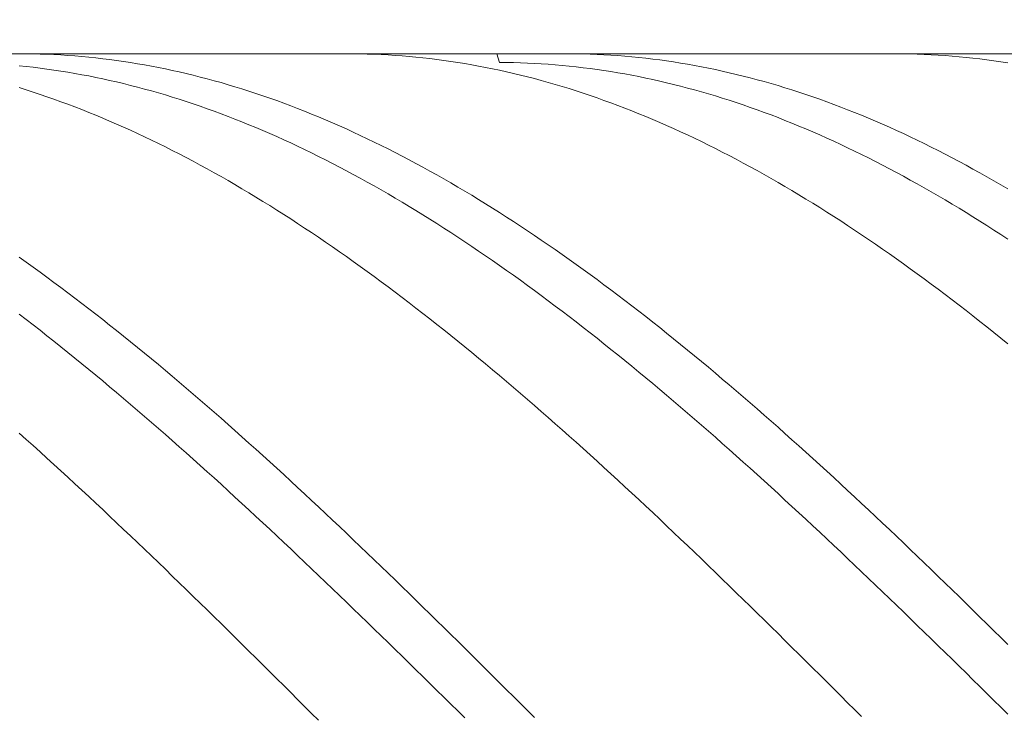
# Model space of a CAD drawing. Units: millimetres. Extents: x -135 to 143, y -100 to 100.
# Drawn here: x -42 to -27, y 9 to 19 of the extents above; entities that cross this region are included whole.
import ezdxf

# ---------------------------------------------------------------- set-up
doc = ezdxf.new("R2010")
doc.units = ezdxf.units.MM
doc.header["$MEASUREMENT"] = 0
doc.layers.get('0').update_dxf_attribs({"lineweight": 0})
doc.layers.add('Bemassung', color=7, linetype='Continuous', lineweight=0)
doc.layers.add('Geo', color=7, linetype='Continuous', lineweight=0)
doc.styles.get("Standard").update_dxf_attribs({"font": 'Arial'})
doc.dimstyles.new('BEM-ISBE', dxfattribs={"dimtxt": 2.5, "dimasz": 2.5, "dimexe": 1.25, "dimexo": 0.625, "dimtad": 1, "dimdec": 3, "dimzin": 0, "dimdsep": 46, "dimtxsty": 'Standard', "dimblk": 'VDDIM_DEFAULT', "dimcen": 0.09, "dimadec": 3, "dimazin": 0, "dimtol": 1, "dimtm": 1e-09, "dimtfac": 0.5, "dimtdec": 3, "dimtmove": 0, "dimatfit": 3, "dimfxl": 1, "dimtolj": 1, "dimtzin": 0, "dimarcsym": 0})

# ---------------------------------------------------------------- blocks, each defined once
blk = doc.blocks.new('VDDIM_DEFAULT')
at = {"linetype": 'Continuous'}
blk.add_hatch(color=0, dxfattribs=at).paths.add_polyline_path([(0, 0), (-1, -0.1665), (-1, 0.1665)], flags=0)
at = {"color": 0, "linetype": 'Continuous'}
blk.add_lwpolyline([(0, 0), (-1, -0.1665), (-1, 0.1665), (0, 0)], dxfattribs=at)
blk = doc.blocks.new('*D6')
at = {"layer": 'Bemassung', "color": 0, "lineweight": -2}
for p, q in [((-57.251, -11.986), (-57.251, 35.014)), ((12.749, -1.986), (12.749, -11.986)), ((12.749, -9.986), (-57.251, -9.986))]:
    blk.add_line(p, q, dxfattribs=at)
at = {"layer": 'Bemassung', "color": 0}
for p in [(12.749, -1.986), (-57.251, -11.986)]:
    blk.add_point(p, dxfattribs=at)
at = {"layer": 'Bemassung', "color": 0, "lineweight": -2, "xscale": 2.5, "yscale": 2.5, "zscale": 2.5, "rotation": 180}
blk.add_blockref('VDDIM_DEFAULT', (-57.251, -9.986), dxfattribs=at)
at = {"layer": 'Bemassung', "color": 0, "lineweight": -2, "xscale": 2.5, "yscale": 2.5, "zscale": 2.5}
blk.add_blockref('VDDIM_DEFAULT', (12.749, -9.986), dxfattribs=at)
at = {"layer": 'Bemassung', "color": 0, "insert": (-22.251, -9.319), "char_height": 2.5, "attachment_point": 8}
blk.add_mtext('70', dxfattribs=at)
blk = doc.blocks.new('*D7')
at = {"layer": 'Bemassung', "color": 0, "lineweight": -2}
for p, q in [((-57.251, -11.986), (-57.251, 35.014)), ((72.749, 17.014), (72.749, 35.014)), ((72.749, 33.014), (-57.251, 33.014))]:
    blk.add_line(p, q, dxfattribs=at)
at = {"layer": 'Bemassung', "color": 0}
for p in [(72.749, 17.014), (-57.251, -11.986)]:
    blk.add_point(p, dxfattribs=at)
at = {"layer": 'Bemassung', "color": 0, "lineweight": -2, "xscale": 2.5, "yscale": 2.5, "zscale": 2.5, "rotation": 180}
blk.add_blockref('VDDIM_DEFAULT', (-57.251, 33.014), dxfattribs=at)
at = {"layer": 'Bemassung', "color": 0, "lineweight": -2, "xscale": 2.5, "yscale": 2.5, "zscale": 2.5}
blk.add_blockref('VDDIM_DEFAULT', (72.749, 33.014), dxfattribs=at)
at = {"layer": 'Bemassung', "color": 0, "insert": (7.749, 33.681), "char_height": 2.5, "attachment_point": 8}
blk.add_mtext('130', dxfattribs=at)

msp = doc.modelspace()

# ---------------------------------------------------------------- linework, layer by layer
at = {"layer": 'Geo'}
for p, q in [((-57.1011, 18.0139), (12.7489, 18.0139)), ((-41.5431, 18.0139), (-41.4511, 18.0135)), ((-41.4511, 18.0135), (-41.3511, 18.012)), ((-41.3511, 18.012), (-41.2511, 18.0096)), ((-41.2511, 18.0096), (-41.1511, 18.0062)), ((-41.1511, 18.0062), (-41.0511, 18.0018)), ((-41.0511, 18.0018), (-40.9511, 17.9964)), ((-40.9511, 17.9964), (-40.8511, 17.9899)), ((-40.8511, 17.9899), (-40.7511, 17.9825)), ((-40.7511, 17.9825), (-40.6511, 17.9741)), ((-40.6511, 17.9741), (-40.5511, 17.9647)), ((-40.5511, 17.9647), (-40.4511, 17.9543)), ((-36.8307, 18.0139), (-36.7511, 18.0136)), ((-36.7511, 18.0136), (-36.6511, 18.0123)), ((-36.6511, 18.0123), (-36.5511, 18.01)), ((-36.5511, 18.01), (-36.4511, 18.0067)), ((-36.4511, 18.0067), (-36.3511, 18.0024)), ((-36.3511, 18.0024), (-36.2511, 17.9971)), ((-36.2511, 17.9971), (-36.1511, 17.9908)), ((-36.1511, 17.9908), (-36.0511, 17.9835)), ((-36.0511, 17.9835), (-35.9511, 17.9752)), ((-35.9511, 17.9752), (-35.8511, 17.9659)), ((-35.8511, 17.9659), (-35.7511, 17.9557)), ((-34.688, 18.0139), (-34.6511, 17.8894)), ((-33.6891, 18.0139), (-33.6511, 18.0138)), ((-33.6511, 18.0138), (-33.5511, 18.0129)), ((-33.5511, 18.0129), (-33.4511, 18.011)), ((-33.4511, 18.011), (-33.3511, 18.0082)), ((-33.3511, 18.0082), (-33.2511, 18.0043)), ((-33.2511, 18.0043), (-33.1511, 17.9994)), ((-33.1511, 17.9994), (-33.0511, 17.9935)), ((-33.0511, 17.9935), (-32.9511, 17.9867)), ((-32.9511, 17.9867), (-32.8511, 17.9788)), ((-32.8511, 17.9788), (-32.7511, 17.9699)), ((-32.7511, 17.9699), (-32.6511, 17.96)), ((-28.9768, 18.0139), (-28.9511, 18.0138)), ((-28.9511, 18.0138), (-28.8511, 18.0131)), ((-28.8511, 18.0131), (-28.7511, 18.0113)), ((-28.7511, 18.0113), (-28.6511, 18.0086)), ((-28.6511, 18.0086), (-28.5511, 18.0048)), ((-28.5511, 18.0048), (-28.4511, 18.0001)), ((-28.4511, 18.0001), (-28.3511, 17.9943)), ((-28.3511, 17.9943), (-28.2511, 17.9876)), ((-28.2511, 17.9876), (-28.1511, 17.9798)), ((-28.1511, 17.9798), (-28.0511, 17.9711)), ((-28.0511, 17.9711), (-27.9511, 17.9613)), ((-27.9511, 17.9613), (-27.8511, 17.9506)), ((-41.5511, 17.841), (-41.4511, 17.8307)), ((-41.4511, 17.8307), (-41.3511, 17.8195)), ((-41.3511, 17.8195), (-41.2511, 17.8073)), ((-40.4511, 17.9543), (-40.3511, 17.9429)), ((-40.3511, 17.9429), (-40.2511, 17.9305)), ((-40.2511, 17.9305), (-40.1511, 17.9171)), ((-40.1511, 17.9171), (-40.0511, 17.9028)), ((-40.0511, 17.9028), (-39.9511, 17.8874)), ((-39.9511, 17.8874), (-39.8511, 17.8711)), ((-39.8511, 17.8711), (-39.7511, 17.8537)), ((-39.7511, 17.8537), (-39.6511, 17.8354)), ((-39.6511, 17.8354), (-39.5511, 17.8161)), ((-35.7511, 17.9557), (-35.6511, 17.9444)), ((-35.6511, 17.9444), (-35.5511, 17.9321)), ((-35.5511, 17.9321), (-35.4511, 17.9189)), ((-35.4511, 17.9189), (-35.3511, 17.9046)), ((-35.3511, 17.9046), (-35.2511, 17.8894)), ((-35.2511, 17.8894), (-35.1511, 17.8731)), ((-35.1511, 17.8731), (-35.0511, 17.8559)), ((-35.0511, 17.8559), (-34.9511, 17.8377)), ((-34.9511, 17.8377), (-34.8511, 17.8186)), ((-34.6511, 17.8894), (-34.5511, 17.8885)), ((-34.5511, 17.8885), (-34.4511, 17.8867)), ((-34.4511, 17.8867), (-34.3511, 17.8838)), ((-34.3511, 17.8838), (-34.2511, 17.88)), ((-34.2511, 17.88), (-34.1511, 17.8752)), ((-34.1511, 17.8752), (-34.0511, 17.8694)), ((-34.0511, 17.8694), (-33.9511, 17.8627)), ((-33.9511, 17.8627), (-33.8511, 17.8549)), ((-33.8511, 17.8549), (-33.7511, 17.8461)), ((-33.7511, 17.8461), (-33.6511, 17.8364)), ((-33.6511, 17.8364), (-33.5511, 17.8257)), ((-33.5511, 17.8257), (-33.4511, 17.814)), ((-32.6511, 17.96), (-32.5511, 17.9492)), ((-32.5511, 17.9492), (-32.4511, 17.9373)), ((-32.4511, 17.9373), (-32.3511, 17.9245)), ((-32.3511, 17.9245), (-32.2511, 17.9107)), ((-32.2511, 17.9107), (-32.1511, 17.8958)), ((-32.1511, 17.8958), (-32.0511, 17.88)), ((-32.0511, 17.88), (-31.9511, 17.8632)), ((-31.9511, 17.8632), (-31.8511, 17.8454)), ((-31.8511, 17.8454), (-31.7511, 17.8267)), ((-31.7511, 17.8267), (-31.6511, 17.8069)), ((-27.8511, 17.9506), (-27.7511, 17.9389)), ((-27.7511, 17.9389), (-27.6511, 17.9261)), ((-27.6511, 17.9261), (-27.5511, 17.9124)), ((-27.5511, 17.9124), (-27.4511, 17.8977)), ((-27.4511, 17.8977), (-27.3511, 17.882)), ((-41.2511, 17.8073), (-41.1511, 17.7941)), ((-41.1511, 17.7941), (-41.0511, 17.7799)), ((-41.0511, 17.7799), (-40.9511, 17.7647)), ((-40.9511, 17.7647), (-40.8511, 17.7486)), ((-40.8511, 17.7486), (-40.7511, 17.7315)), ((-40.7511, 17.7315), (-40.6511, 17.7134)), ((-40.6511, 17.7134), (-40.5511, 17.6944)), ((-40.5511, 17.6944), (-40.4511, 17.6744)), ((-39.5511, 17.8161), (-39.4511, 17.7958)), ((-39.4511, 17.7958), (-39.3511, 17.7746)), ((-39.3511, 17.7746), (-39.2511, 17.7524)), ((-39.2511, 17.7524), (-39.1511, 17.7291)), ((-39.1511, 17.7291), (-39.0511, 17.705)), ((-39.0511, 17.705), (-38.9511, 17.6798)), ((-38.9511, 17.6798), (-38.8511, 17.6537)), ((-34.8511, 17.8186), (-34.7511, 17.7984)), ((-34.7511, 17.7984), (-34.6511, 17.7773)), ((-34.6511, 17.7773), (-34.5511, 17.7552)), ((-34.5511, 17.7552), (-34.4511, 17.7321)), ((-34.4511, 17.7321), (-34.3511, 17.708)), ((-34.3511, 17.708), (-34.2511, 17.683)), ((-34.2511, 17.683), (-34.1511, 17.657)), ((-33.4511, 17.814), (-33.3511, 17.8013)), ((-33.3511, 17.8013), (-33.2511, 17.7877)), ((-33.2511, 17.7877), (-33.1511, 17.773)), ((-33.1511, 17.773), (-33.0511, 17.7574)), ((-33.0511, 17.7574), (-32.9511, 17.7409)), ((-32.9511, 17.7409), (-32.8511, 17.7233)), ((-32.8511, 17.7233), (-32.7511, 17.7048)), ((-32.7511, 17.7048), (-32.6511, 17.6853)), ((-32.6511, 17.6853), (-32.5511, 17.6648)), ((-31.6511, 17.8069), (-31.5511, 17.7862)), ((-31.5511, 17.7862), (-31.4511, 17.7645)), ((-31.4511, 17.7645), (-31.3511, 17.7418)), ((-31.3511, 17.7418), (-31.2511, 17.7181)), ((-31.2511, 17.7181), (-31.1511, 17.6935)), ((-31.1511, 17.6935), (-31.0511, 17.6679)), ((-40.4511, 17.6744), (-40.3511, 17.6534)), ((-40.3511, 17.6534), (-40.2511, 17.6314)), ((-40.2511, 17.6314), (-40.1511, 17.6085)), ((-40.1511, 17.6085), (-40.0511, 17.5847)), ((-40.0511, 17.5847), (-39.9511, 17.5598)), ((-39.9511, 17.5598), (-39.8511, 17.5341)), ((-38.8511, 17.6537), (-38.7511, 17.6266)), ((-38.7511, 17.6266), (-38.6511, 17.5986)), ((-38.6511, 17.5986), (-38.5511, 17.5696)), ((-38.5511, 17.5696), (-38.4511, 17.5396)), ((-38.4511, 17.5396), (-38.3511, 17.5087)), ((-34.1511, 17.657), (-34.0511, 17.63)), ((-34.0511, 17.63), (-33.9511, 17.6021)), ((-33.9511, 17.6021), (-33.8511, 17.5732)), ((-33.8511, 17.5732), (-33.7511, 17.5434)), ((-33.7511, 17.5434), (-33.6511, 17.5126)), ((-32.5511, 17.6648), (-32.4511, 17.6434)), ((-32.4511, 17.6434), (-32.3511, 17.621)), ((-32.3511, 17.621), (-32.2511, 17.5977)), ((-32.2511, 17.5977), (-32.1511, 17.5734)), ((-32.1511, 17.5734), (-32.0511, 17.5481)), ((-32.0511, 17.5481), (-31.9511, 17.5219)), ((-31.0511, 17.6679), (-30.9511, 17.6414)), ((-30.9511, 17.6414), (-30.8511, 17.6138)), ((-30.8511, 17.6138), (-30.7511, 17.5854)), ((-30.7511, 17.5854), (-30.6511, 17.5559)), ((-30.6511, 17.5559), (-30.5511, 17.5255)), ((-41.5511, 17.5269), (-41.4511, 17.4956)), ((-41.4511, 17.4956), (-41.3511, 17.4633)), ((-41.3511, 17.4633), (-41.2511, 17.4302)), ((-41.2511, 17.4302), (-41.1511, 17.396)), ((-41.1511, 17.396), (-41.0511, 17.3609)), ((-39.8511, 17.5341), (-39.7511, 17.5073)), ((-39.7511, 17.5073), (-39.6511, 17.4797)), ((-39.6511, 17.4797), (-39.5511, 17.451)), ((-39.5511, 17.451), (-39.4511, 17.4215)), ((-39.4511, 17.4215), (-39.3511, 17.3909)), ((-38.3511, 17.5087), (-38.2511, 17.4769)), ((-38.2511, 17.4769), (-38.1511, 17.4441)), ((-38.1511, 17.4441), (-38.0511, 17.4103)), ((-38.0511, 17.4103), (-37.9511, 17.3756)), ((-33.6511, 17.5126), (-33.5511, 17.4809)), ((-33.5511, 17.4809), (-33.4511, 17.4482)), ((-33.4511, 17.4482), (-33.3511, 17.4146)), ((-33.3511, 17.4146), (-33.2511, 17.38)), ((-31.9511, 17.5219), (-31.8511, 17.4947)), ((-31.8511, 17.4947), (-31.7511, 17.4666)), ((-31.7511, 17.4666), (-31.6511, 17.4375)), ((-31.6511, 17.4375), (-31.5511, 17.4075)), ((-31.5511, 17.4075), (-31.4511, 17.3766)), ((-30.5511, 17.5255), (-30.4511, 17.4942)), ((-30.4511, 17.4942), (-30.3511, 17.4619)), ((-30.3511, 17.4619), (-30.2511, 17.4287)), ((-30.2511, 17.4287), (-30.1511, 17.3945)), ((-41.0511, 17.3609), (-40.9511, 17.3249)), ((-40.9511, 17.3249), (-40.8511, 17.288)), ((-40.8511, 17.288), (-40.7511, 17.2501)), ((-39.3511, 17.3909), (-39.2511, 17.3595)), ((-39.2511, 17.3595), (-39.1511, 17.3271)), ((-39.1511, 17.3271), (-39.0511, 17.2938)), ((-39.0511, 17.2938), (-38.9511, 17.2596)), ((-38.9511, 17.2596), (-38.8511, 17.2244)), ((-37.9511, 17.3756), (-37.8511, 17.34)), ((-37.8511, 17.34), (-37.7511, 17.3035)), ((-37.7511, 17.3035), (-37.6511, 17.266)), ((-37.6511, 17.266), (-37.5511, 17.2276)), ((-33.2511, 17.38), (-33.1511, 17.3445)), ((-33.1511, 17.3445), (-33.0511, 17.3081)), ((-33.0511, 17.3081), (-32.9511, 17.2707)), ((-32.9511, 17.2707), (-32.8511, 17.2324)), ((-31.4511, 17.3766), (-31.3511, 17.3447)), ((-31.3511, 17.3447), (-31.2511, 17.3119)), ((-31.2511, 17.3119), (-31.1511, 17.2782)), ((-31.1511, 17.2782), (-31.0511, 17.2435)), ((-30.1511, 17.3945), (-30.0511, 17.3594)), ((-30.0511, 17.3594), (-29.9511, 17.3233)), ((-29.9511, 17.3233), (-29.8511, 17.2863)), ((-29.8511, 17.2863), (-29.7511, 17.2484)), ((-40.7511, 17.2501), (-40.6511, 17.2113)), ((-40.6511, 17.2113), (-40.5511, 17.1716)), ((-40.5511, 17.1716), (-40.4511, 17.131)), ((-40.4511, 17.131), (-40.3511, 17.0895)), ((-38.8511, 17.2244), (-38.7511, 17.1883)), ((-38.7511, 17.1883), (-38.6511, 17.1513)), ((-38.6511, 17.1513), (-38.5511, 17.1134)), ((-38.5511, 17.1134), (-38.4511, 17.0745)), ((-37.5511, 17.2276), (-37.4511, 17.1883)), ((-37.4511, 17.1883), (-37.3511, 17.148)), ((-37.3511, 17.148), (-37.2511, 17.1069)), ((-32.8511, 17.2324), (-32.7511, 17.1932)), ((-32.7511, 17.1932), (-32.6511, 17.153)), ((-32.6511, 17.153), (-32.5511, 17.112)), ((-32.5511, 17.112), (-32.4511, 17.07)), ((-31.0511, 17.2435), (-30.9511, 17.2079)), ((-30.9511, 17.2079), (-30.8511, 17.1714)), ((-30.8511, 17.1714), (-30.7511, 17.134)), ((-30.7511, 17.134), (-30.6511, 17.0956)), ((-29.7511, 17.2484), (-29.6511, 17.2096)), ((-29.6511, 17.2096), (-29.5511, 17.1698)), ((-29.5511, 17.1698), (-29.4511, 17.1292)), ((-29.4511, 17.1292), (-29.3511, 17.0876)), ((-40.3511, 17.0895), (-40.2511, 17.047)), ((-40.2511, 17.047), (-40.1511, 17.0037)), ((-40.1511, 17.0037), (-40.0511, 16.9594)), ((-38.4511, 17.0745), (-38.3511, 17.0348)), ((-38.3511, 17.0348), (-38.2511, 16.9942)), ((-38.2511, 16.9942), (-38.1511, 16.9526)), ((-37.2511, 17.1069), (-37.1511, 17.0648)), ((-37.1511, 17.0648), (-37.0511, 17.0218)), ((-37.0511, 17.0218), (-36.9511, 16.9779)), ((-36.9511, 16.9779), (-36.8511, 16.9332)), ((-32.4511, 17.07), (-32.3511, 17.0272)), ((-32.3511, 17.0272), (-32.2511, 16.9834)), ((-32.2511, 16.9834), (-32.1511, 16.9388)), ((-30.6511, 17.0956), (-30.5511, 17.0564)), ((-30.5511, 17.0564), (-30.4511, 17.0162)), ((-30.4511, 17.0162), (-30.3511, 16.9752)), ((-30.3511, 16.9752), (-30.2511, 16.9332)), ((-29.3511, 17.0876), (-29.2511, 17.0451)), ((-29.2511, 17.0451), (-29.1511, 17.0017)), ((-29.1511, 17.0017), (-29.0511, 16.9574)), ((-40.0511, 16.9594), (-39.9511, 16.9143)), ((-39.9511, 16.9143), (-39.8511, 16.8682)), ((-39.8511, 16.8682), (-39.7511, 16.8213)), ((-38.1511, 16.9526), (-38.0511, 16.9102)), ((-38.0511, 16.9102), (-37.9511, 16.8669)), ((-37.9511, 16.8669), (-37.8511, 16.8227)), ((-36.8511, 16.9332), (-36.7511, 16.8875)), ((-36.7511, 16.8875), (-36.6511, 16.841)), ((-36.6511, 16.841), (-36.5511, 16.7935)), ((-32.1511, 16.9388), (-32.0511, 16.8932)), ((-32.0511, 16.8932), (-31.9511, 16.8468)), ((-31.9511, 16.8468), (-31.8511, 16.7994)), ((-30.2511, 16.9332), (-30.1511, 16.8904)), ((-30.1511, 16.8904), (-30.0511, 16.8467)), ((-30.0511, 16.8467), (-29.9511, 16.8021)), ((-29.0511, 16.9574), (-28.9511, 16.9123)), ((-28.9511, 16.9123), (-28.8511, 16.8662)), ((-28.8511, 16.8662), (-28.7511, 16.8192)), ((-39.7511, 16.8213), (-39.6511, 16.7735)), ((-39.6511, 16.7735), (-39.5511, 16.7249)), ((-39.5511, 16.7249), (-39.4511, 16.6753)), ((-37.8511, 16.8227), (-37.7511, 16.7776)), ((-37.7511, 16.7776), (-37.6511, 16.7316)), ((-37.6511, 16.7316), (-37.5511, 16.6848)), ((-36.5511, 16.7935), (-36.4511, 16.7452)), ((-36.4511, 16.7452), (-36.3511, 16.696)), ((-36.3511, 16.696), (-36.2511, 16.646)), ((-31.8511, 16.7994), (-31.7511, 16.7512)), ((-31.7511, 16.7512), (-31.6511, 16.7022)), ((-31.6511, 16.7022), (-31.5511, 16.6522)), ((-29.9511, 16.8021), (-29.8511, 16.7566)), ((-29.8511, 16.7566), (-29.7511, 16.7102)), ((-29.7511, 16.7102), (-29.6511, 16.663)), ((-28.7511, 16.8192), (-28.6511, 16.7714)), ((-28.6511, 16.7714), (-28.5511, 16.7227)), ((-28.5511, 16.7227), (-28.4511, 16.6731)), ((-39.4511, 16.6753), (-39.3511, 16.6249)), ((-39.3511, 16.6249), (-39.2511, 16.5736)), ((-39.2511, 16.5736), (-39.1511, 16.5215)), ((-37.5511, 16.6848), (-37.4511, 16.6371)), ((-37.4511, 16.6371), (-37.3511, 16.5885)), ((-37.3511, 16.5885), (-37.2511, 16.5391)), ((-36.2511, 16.646), (-36.1511, 16.5951)), ((-36.1511, 16.5951), (-36.0511, 16.5433)), ((-31.5511, 16.6522), (-31.4511, 16.6014)), ((-31.4511, 16.6014), (-31.3511, 16.5497)), ((-31.3511, 16.5497), (-31.2511, 16.4972)), ((-29.6511, 16.663), (-29.5511, 16.6149)), ((-29.5511, 16.6149), (-29.4511, 16.5659)), ((-29.4511, 16.5659), (-29.3511, 16.5161)), ((-28.4511, 16.6731), (-28.3511, 16.6226)), ((-28.3511, 16.6226), (-28.2511, 16.5713)), ((-28.2511, 16.5713), (-28.1511, 16.5192)), ((-39.1511, 16.5215), (-39.0511, 16.4685)), ((-39.0511, 16.4685), (-38.9511, 16.4147)), ((-38.9511, 16.4147), (-38.8511, 16.36)), ((-37.2511, 16.5391), (-37.1511, 16.4889)), ((-37.1511, 16.4889), (-37.0511, 16.4377)), ((-37.0511, 16.4377), (-36.9511, 16.3858)), ((-36.0511, 16.5433), (-35.9511, 16.4907)), ((-35.9511, 16.4907), (-35.8511, 16.4372)), ((-35.8511, 16.4372), (-35.7511, 16.3829)), ((-31.2511, 16.4972), (-31.1511, 16.4439)), ((-31.1511, 16.4439), (-31.0511, 16.3896)), ((-29.3511, 16.5161), (-29.2511, 16.4654)), ((-29.2511, 16.4654), (-29.1511, 16.4139)), ((-29.1511, 16.4139), (-29.0511, 16.3616)), ((-28.1511, 16.5192), (-28.0511, 16.4662)), ((-28.0511, 16.4662), (-27.9511, 16.4123)), ((-27.9511, 16.4123), (-27.8511, 16.3576)), ((-38.8511, 16.36), (-38.7511, 16.3045)), ((-38.7511, 16.3045), (-38.6511, 16.2482)), ((-36.9511, 16.3858), (-36.8511, 16.333)), ((-36.8511, 16.333), (-36.7511, 16.2793)), ((-36.7511, 16.2793), (-36.6511, 16.2249)), ((-35.7511, 16.3829), (-35.6511, 16.3277)), ((-35.6511, 16.3277), (-35.5511, 16.2717)), ((-35.5511, 16.2717), (-35.4511, 16.2149)), ((-31.0511, 16.3896), (-30.9511, 16.3346)), ((-30.9511, 16.3346), (-30.8511, 16.2787)), ((-30.8511, 16.2787), (-30.7511, 16.222)), ((-29.0511, 16.3616), (-28.9511, 16.3084)), ((-28.9511, 16.3084), (-28.8511, 16.2544)), ((-27.8511, 16.3576), (-27.7511, 16.3021)), ((-27.7511, 16.3021), (-27.6511, 16.2457)), ((-38.6511, 16.2482), (-38.5511, 16.191)), ((-38.5511, 16.191), (-38.4511, 16.1331)), ((-38.4511, 16.1331), (-38.3511, 16.0743)), ((-36.6511, 16.2249), (-36.5511, 16.1696)), ((-36.5511, 16.1696), (-36.4511, 16.1135)), ((-35.4511, 16.2149), (-35.3511, 16.1573)), ((-35.3511, 16.1573), (-35.2511, 16.0988)), ((-30.7511, 16.222), (-30.6511, 16.1645)), ((-30.6511, 16.1645), (-30.5511, 16.1061)), ((-28.8511, 16.2544), (-28.7511, 16.1995)), ((-28.7511, 16.1995), (-28.6511, 16.1439)), ((-28.6511, 16.1439), (-28.5511, 16.0874)), ((-27.6511, 16.2457), (-27.5511, 16.1885)), ((-27.5511, 16.1885), (-27.4511, 16.1305)), ((-27.4511, 16.1305), (-27.3511, 16.0717)), ((-38.3511, 16.0743), (-38.2511, 16.0147)), ((-38.2511, 16.0147), (-38.1511, 15.9543)), ((-36.4511, 16.1135), (-36.3511, 16.0566)), ((-36.3511, 16.0566), (-36.2511, 15.9989)), ((-36.2511, 15.9989), (-36.1511, 15.9404)), ((-35.2511, 16.0988), (-35.1511, 16.0396)), ((-35.1511, 16.0396), (-35.0511, 15.9795)), ((-30.5511, 16.1061), (-30.4511, 16.047)), ((-30.4511, 16.047), (-30.3511, 15.987)), ((-30.3511, 15.987), (-30.2511, 15.9263)), ((-28.5511, 16.0874), (-28.4511, 16.0302)), ((-28.4511, 16.0302), (-28.3511, 15.9721)), ((-38.1511, 15.9543), (-38.0511, 15.8931)), ((-38.0511, 15.8931), (-37.9511, 15.8312)), ((-36.1511, 15.9404), (-36.0511, 15.8811)), ((-36.0511, 15.8811), (-35.9511, 15.821)), ((-35.0511, 15.9795), (-34.9511, 15.9187)), ((-34.9511, 15.9187), (-34.8511, 15.857)), ((-34.8511, 15.857), (-34.7511, 15.7946)), ((-30.2511, 15.9263), (-30.1511, 15.8647)), ((-30.1511, 15.8647), (-30.0511, 15.8024)), ((-28.3511, 15.9721), (-28.2511, 15.9132)), ((-28.2511, 15.9132), (-28.1511, 15.8535)), ((-28.1511, 15.8535), (-28.0511, 15.7931)), ((-37.9511, 15.8312), (-37.8511, 15.7684)), ((-37.8511, 15.7684), (-37.7511, 15.7049)), ((-37.7511, 15.7049), (-37.6511, 15.6406)), ((-35.9511, 15.821), (-35.8511, 15.7601)), ((-35.8511, 15.7601), (-35.7511, 15.6985)), ((-35.7511, 15.6985), (-35.6511, 15.6361)), ((-34.7511, 15.7946), (-34.6511, 15.7314)), ((-34.6511, 15.7314), (-34.5511, 15.6674)), ((-30.0511, 15.8024), (-29.9511, 15.7393)), ((-29.9511, 15.7393), (-29.8511, 15.6754)), ((-28.0511, 15.7931), (-27.9511, 15.7319)), ((-27.9511, 15.7319), (-27.8511, 15.6699)), ((-37.6511, 15.6406), (-37.5511, 15.5755)), ((-37.5511, 15.5755), (-37.4511, 15.5097)), ((-35.6511, 15.6361), (-35.5511, 15.5729)), ((-35.5511, 15.5729), (-35.4511, 15.509)), ((-34.5511, 15.6674), (-34.4511, 15.6027)), ((-34.4511, 15.6027), (-34.3511, 15.5372)), ((-29.8511, 15.6754), (-29.7511, 15.6107)), ((-29.7511, 15.6107), (-29.6511, 15.5453)), ((-27.8511, 15.6699), (-27.7511, 15.6071)), ((-27.7511, 15.6071), (-27.6511, 15.5436)), ((-37.4511, 15.5097), (-37.3511, 15.4432)), ((-37.3511, 15.4432), (-37.2511, 15.3758)), ((-35.4511, 15.509), (-35.3511, 15.4443)), ((-35.3511, 15.4443), (-35.2511, 15.3789)), ((-34.3511, 15.5372), (-34.2511, 15.4709)), ((-34.2511, 15.4709), (-34.1511, 15.4039)), ((-29.6511, 15.5453), (-29.5511, 15.4792)), ((-29.5511, 15.4792), (-29.4511, 15.4123)), ((-27.6511, 15.5436), (-27.5511, 15.4793)), ((-27.5511, 15.4793), (-27.4511, 15.4143)), ((-37.2511, 15.3758), (-37.1511, 15.3078)), ((-37.1511, 15.3078), (-37.0511, 15.239)), ((-35.2511, 15.3789), (-35.1511, 15.3127)), ((-35.1511, 15.3127), (-35.0511, 15.2458)), ((-34.1511, 15.4039), (-34.0511, 15.3362)), ((-34.0511, 15.3362), (-33.9511, 15.2677)), ((-29.4511, 15.4123), (-29.3511, 15.3446)), ((-29.3511, 15.3446), (-29.2511, 15.2762)), ((-29.2511, 15.2762), (-29.1511, 15.2071)), ((-27.4511, 15.4143), (-27.3511, 15.3485)), ((-37.0511, 15.239), (-36.9511, 15.1695)), ((-36.9511, 15.1695), (-36.8511, 15.0993)), ((-35.0511, 15.2458), (-34.9511, 15.1782)), ((-34.9511, 15.1782), (-34.8511, 15.1099)), ((-33.9511, 15.2677), (-33.8511, 15.1985)), ((-33.8511, 15.1985), (-33.7511, 15.1286)), ((-29.1511, 15.2071), (-29.0511, 15.1373)), ((-29.0511, 15.1373), (-28.9511, 15.0668)), ((-41.5511, 15.0906), (-41.4511, 15.0196)), ((-41.4511, 15.0196), (-41.3511, 14.9479)), ((-36.8511, 15.0993), (-36.7511, 15.0284)), ((-36.7511, 15.0284), (-36.6511, 14.9568)), ((-34.8511, 15.1099), (-34.7511, 15.0409)), ((-34.7511, 15.0409), (-34.6511, 14.9711)), ((-33.7511, 15.1286), (-33.6511, 15.058)), ((-33.6511, 15.058), (-33.5511, 14.9867)), ((-28.9511, 15.0668), (-28.8511, 14.9955)), ((-28.8511, 14.9955), (-28.7511, 14.9236)), ((-41.3511, 14.9479), (-41.2511, 14.8755)), ((-41.2511, 14.8755), (-41.1511, 14.8024)), ((-36.6511, 14.9568), (-36.5511, 14.8845)), ((-36.5511, 14.8845), (-36.4511, 14.8115)), ((-34.6511, 14.9711), (-34.5511, 14.9007)), ((-34.5511, 14.9007), (-34.4511, 14.8296)), ((-33.5511, 14.9867), (-33.4511, 14.9146)), ((-33.4511, 14.9146), (-33.3511, 14.8419)), ((-28.7511, 14.9236), (-28.6511, 14.851)), ((-28.6511, 14.851), (-28.5511, 14.7776)), ((-41.1511, 14.8024), (-41.0511, 14.7286)), ((-41.0511, 14.7286), (-40.9511, 14.6542)), ((-36.4511, 14.8115), (-36.3511, 14.7378)), ((-36.3511, 14.7378), (-36.2511, 14.6634)), ((-34.4511, 14.8296), (-34.3511, 14.7578)), ((-34.3511, 14.7578), (-34.2511, 14.6853)), ((-33.3511, 14.8419), (-33.2511, 14.7685)), ((-33.2511, 14.7685), (-33.1511, 14.6944)), ((-28.5511, 14.7776), (-28.4511, 14.7036)), ((-40.9511, 14.6542), (-40.8511, 14.5791)), ((-40.8511, 14.5791), (-40.7511, 14.5033)), ((-36.2511, 14.6634), (-36.1511, 14.5884)), ((-36.1511, 14.5884), (-36.0511, 14.5127)), ((-34.2511, 14.6853), (-34.1511, 14.6121)), ((-34.1511, 14.6121), (-34.0511, 14.5383)), ((-33.1511, 14.6944), (-33.0511, 14.6197)), ((-33.0511, 14.6197), (-32.9511, 14.5443)), ((-28.4511, 14.7036), (-28.3511, 14.629)), ((-28.3511, 14.629), (-28.2511, 14.5537)), ((-40.7511, 14.5033), (-40.6511, 14.4269)), ((-40.6511, 14.4269), (-40.5511, 14.3499)), ((-36.0511, 14.5127), (-35.9511, 14.4364)), ((-35.9511, 14.4364), (-35.8511, 14.3594)), ((-34.0511, 14.5383), (-33.9511, 14.4639)), ((-33.9511, 14.4639), (-33.8511, 14.3888)), ((-32.9511, 14.5443), (-32.8511, 14.4682)), ((-32.8511, 14.4682), (-32.7511, 14.3915)), ((-28.2511, 14.5537), (-28.1511, 14.4777)), ((-28.1511, 14.4777), (-28.0511, 14.4011)), ((-40.5511, 14.3499), (-40.4511, 14.2722)), ((-35.8511, 14.3594), (-35.7511, 14.2818)), ((-33.8511, 14.3888), (-33.7511, 14.313)), ((-33.7511, 14.313), (-33.6511, 14.2367)), ((-32.7511, 14.3915), (-32.6511, 14.3142)), ((-32.6511, 14.3142), (-32.5511, 14.2362)), ((-28.0511, 14.4011), (-27.9511, 14.3238)), ((-27.9511, 14.3238), (-27.8511, 14.2459)), ((-41.5511, 14.2719), (-41.4511, 14.1952)), ((-41.4511, 14.1952), (-41.3511, 14.1178)), ((-40.4511, 14.2722), (-40.3511, 14.1939)), ((-40.3511, 14.1939), (-40.2511, 14.1149)), ((-35.7511, 14.2818), (-35.6511, 14.2036)), ((-35.6511, 14.2036), (-35.5511, 14.1247)), ((-33.6511, 14.2367), (-33.5511, 14.1597)), ((-33.5511, 14.1597), (-33.4511, 14.0821)), ((-32.5511, 14.2362), (-32.4511, 14.1576)), ((-32.4511, 14.1576), (-32.3511, 14.0784)), ((-27.8511, 14.2459), (-27.7511, 14.1674)), ((-27.7511, 14.1674), (-27.6511, 14.0883)), ((-41.3511, 14.1178), (-41.2511, 14.0399)), ((-41.2511, 14.0399), (-41.1511, 13.9614)), ((-40.2511, 14.1149), (-40.1511, 14.0354)), ((-40.1511, 14.0354), (-40.0511, 13.9553)), ((-35.5511, 14.1247), (-35.4511, 14.0453)), ((-35.4511, 14.0453), (-35.3511, 13.9652)), ((-33.4511, 14.0821), (-33.3511, 14.0038)), ((-33.3511, 14.0038), (-33.2511, 13.925)), ((-32.3511, 14.0784), (-32.2511, 13.9986)), ((-27.6511, 14.0883), (-27.5511, 14.0085)), ((-27.5511, 14.0085), (-27.4511, 13.9282)), ((-41.1511, 13.9614), (-41.0511, 13.8822)), ((-41.0511, 13.8822), (-40.9511, 13.8025)), ((-40.0511, 13.9553), (-39.9511, 13.8745)), ((-39.9511, 13.8745), (-39.8511, 13.7932)), ((-35.3511, 13.9652), (-35.2511, 13.8846)), ((-35.2511, 13.8846), (-35.1511, 13.8033)), ((-33.2511, 13.925), (-33.1511, 13.8456)), ((-32.2511, 13.9986), (-32.1511, 13.9182)), ((-32.1511, 13.9182), (-32.0511, 13.8372)), ((-27.4511, 13.9282), (-27.3511, 13.8473)), ((-40.9511, 13.8025), (-40.8511, 13.7222)), ((-40.8511, 13.7222), (-40.7511, 13.6413)), ((-39.8511, 13.7932), (-39.7511, 13.7113)), ((-35.1511, 13.8033), (-35.0511, 13.7215)), ((-35.0511, 13.7215), (-34.9511, 13.6391)), ((-33.1511, 13.8456), (-33.0511, 13.7656)), ((-33.0511, 13.7656), (-32.9511, 13.6851)), ((-32.0511, 13.8372), (-31.9511, 13.7556)), ((-31.9511, 13.7556), (-31.8511, 13.6734)), ((-40.7511, 13.6413), (-40.6511, 13.5599)), ((-39.7511, 13.7113), (-39.6511, 13.6289)), ((-39.6511, 13.6289), (-39.5511, 13.5458)), ((-34.9511, 13.6391), (-34.8511, 13.5561)), ((-32.9511, 13.6851), (-32.8511, 13.6039)), ((-32.8511, 13.6039), (-32.7511, 13.5222)), ((-31.8511, 13.6734), (-31.7511, 13.5907)), ((-31.7511, 13.5907), (-31.6511, 13.5074)), ((-40.6511, 13.5599), (-40.5511, 13.4779)), ((-40.5511, 13.4779), (-40.4511, 13.3954)), ((-39.5511, 13.5458), (-39.4511, 13.4622)), ((-39.4511, 13.4622), (-39.3511, 13.3781)), ((-34.8511, 13.5561), (-34.7511, 13.4726)), ((-34.7511, 13.4726), (-34.6511, 13.3886)), ((-32.7511, 13.5222), (-32.6511, 13.44)), ((-32.6511, 13.44), (-32.5511, 13.3572)), ((-31.6511, 13.5074), (-31.5511, 13.4236)), ((-40.4511, 13.3954), (-40.3511, 13.3123)), ((-40.3511, 13.3123), (-40.2511, 13.2287)), ((-39.3511, 13.3781), (-39.2511, 13.2935)), ((-34.6511, 13.3886), (-34.5511, 13.304)), ((-34.5511, 13.304), (-34.4511, 13.2189)), ((-32.5511, 13.3572), (-32.4511, 13.2739)), ((-31.5511, 13.4236), (-31.4511, 13.3392)), ((-31.4511, 13.3392), (-31.3511, 13.2543)), ((-40.2511, 13.2287), (-40.1511, 13.1446)), ((-39.2511, 13.2935), (-39.1511, 13.2083)), ((-39.1511, 13.2083), (-39.0511, 13.1226)), ((-34.4511, 13.2189), (-34.3511, 13.1332)), ((-32.4511, 13.2739), (-32.3511, 13.1901)), ((-32.3511, 13.1901), (-32.2511, 13.1057)), ((-31.3511, 13.2543), (-31.2511, 13.1689)), ((-31.2511, 13.1689), (-31.1511, 13.0829)), ((-40.1511, 13.1446), (-40.0511, 13.06)), ((-40.0511, 13.06), (-39.9511, 12.9748)), ((-39.0511, 13.1226), (-38.9511, 13.0363)), ((-38.9511, 13.0363), (-38.8511, 12.9496)), ((-34.3511, 13.1332), (-34.2511, 13.047)), ((-34.2511, 13.047), (-34.1511, 12.9604)), ((-32.2511, 13.1057), (-32.1511, 13.0208)), ((-32.1511, 13.0208), (-32.0511, 12.9355)), ((-31.1511, 13.0829), (-31.0511, 12.9965)), ((-39.9511, 12.9748), (-39.8511, 12.8892)), ((-39.8511, 12.8892), (-39.7511, 12.803)), ((-38.8511, 12.9496), (-38.7511, 12.8624)), ((-34.1511, 12.9604), (-34.0511, 12.8732)), ((-34.0511, 12.8732), (-33.9511, 12.7856)), ((-32.0511, 12.9355), (-31.9511, 12.8496)), ((-31.0511, 12.9965), (-30.9511, 12.9095)), ((-30.9511, 12.9095), (-30.8511, 12.8221)), ((-39.7511, 12.803), (-39.6511, 12.7164)), ((-38.7511, 12.8624), (-38.6511, 12.7747)), ((-38.6511, 12.7747), (-38.5511, 12.6865)), ((-33.9511, 12.7856), (-33.8511, 12.6975)), ((-31.9511, 12.8496), (-31.8511, 12.7633)), ((-31.8511, 12.7633), (-31.7511, 12.6764)), ((-30.8511, 12.8221), (-30.7511, 12.7342)), ((-30.7511, 12.7342), (-30.6511, 12.6458)), ((-39.6511, 12.7164), (-39.5511, 12.6294)), ((-39.5511, 12.6294), (-39.4511, 12.5418)), ((-38.5511, 12.6865), (-38.4511, 12.5979)), ((-38.4511, 12.5979), (-38.3511, 12.5088)), ((-33.8511, 12.6975), (-33.7511, 12.6089)), ((-33.7511, 12.6089), (-33.6511, 12.5198)), ((-31.7511, 12.6764), (-31.6511, 12.5891)), ((-31.6511, 12.5891), (-31.5511, 12.5014)), ((-30.6511, 12.6458), (-30.5511, 12.5569)), ((-41.5511, 12.5609), (-41.4511, 12.4716)), ((-41.4511, 12.4716), (-41.3511, 12.3818)), ((-39.4511, 12.5418), (-39.3511, 12.4538)), ((-39.3511, 12.4538), (-39.2511, 12.3654)), ((-38.3511, 12.5088), (-38.2511, 12.4192)), ((-33.6511, 12.5198), (-33.5511, 12.4303)), ((-31.5511, 12.5014), (-31.4511, 12.4132)), ((-30.5511, 12.5569), (-30.4511, 12.4676)), ((-30.4511, 12.4676), (-30.3511, 12.3779)), ((-41.3511, 12.3818), (-41.2511, 12.2917)), ((-39.2511, 12.3654), (-39.1511, 12.2765)), ((-38.2511, 12.4192), (-38.1511, 12.3292)), ((-38.1511, 12.3292), (-38.0511, 12.2388)), ((-33.5511, 12.4303), (-33.4511, 12.3404)), ((-33.4511, 12.3404), (-33.3511, 12.25)), ((-31.4511, 12.4132), (-31.3511, 12.3246)), ((-31.3511, 12.3246), (-31.2511, 12.2355)), ((-30.3511, 12.3779), (-30.2511, 12.2877)), ((-41.2511, 12.2917), (-41.1511, 12.2011)), ((-41.1511, 12.2011), (-41.0511, 12.1101)), ((-39.1511, 12.2765), (-39.0511, 12.1872)), ((-39.0511, 12.1872), (-38.9511, 12.0975)), ((-38.0511, 12.2388), (-37.9511, 12.148)), ((-33.3511, 12.25), (-33.2511, 12.1592)), ((-31.2511, 12.2355), (-31.1511, 12.146)), ((-30.2511, 12.2877), (-30.1511, 12.1971)), ((-30.1511, 12.1971), (-30.0511, 12.106)), ((-41.0511, 12.1101), (-40.9511, 12.0186)), ((-38.9511, 12.0975), (-38.8511, 12.0074)), ((-37.9511, 12.148), (-37.8511, 12.0567)), ((-37.8511, 12.0567), (-37.7511, 11.965)), ((-33.2511, 12.1592), (-33.1511, 12.068)), ((-33.1511, 12.068), (-33.0511, 11.9764)), ((-31.1511, 12.146), (-31.0511, 12.0561)), ((-31.0511, 12.0561), (-30.9511, 11.9658)), ((-30.0511, 12.106), (-29.9511, 12.0146)), ((-40.9511, 12.0186), (-40.8511, 11.9268)), ((-40.8511, 11.9268), (-40.7511, 11.8346)), ((-38.8511, 12.0074), (-38.7511, 11.9169)), ((-38.7511, 11.9169), (-38.6511, 11.826)), ((-37.7511, 11.965), (-37.6511, 11.873)), ((-33.0511, 11.9764), (-32.9511, 11.8844)), ((-32.9511, 11.8844), (-32.8511, 11.792)), ((-30.9511, 11.9658), (-30.8511, 11.8751)), ((-29.9511, 12.0146), (-29.8511, 11.9227)), ((-29.8511, 11.9227), (-29.7511, 11.8305)), ((-40.7511, 11.8346), (-40.6511, 11.742)), ((-40.6511, 11.742), (-40.5511, 11.649)), ((-38.6511, 11.826), (-38.5511, 11.7347)), ((-37.6511, 11.873), (-37.5511, 11.7805)), ((-37.5511, 11.7805), (-37.4511, 11.6877)), ((-32.8511, 11.792), (-32.7511, 11.6992)), ((-30.8511, 11.8751), (-30.7511, 11.784)), ((-30.7511, 11.784), (-30.6511, 11.6926)), ((-29.7511, 11.8305), (-29.6511, 11.7379)), ((-40.5511, 11.649), (-40.4511, 11.5557)), ((-38.5511, 11.7347), (-38.4511, 11.643)), ((-38.4511, 11.643), (-38.3511, 11.551)), ((-37.4511, 11.6877), (-37.3511, 11.5945)), ((-32.7511, 11.6992), (-32.6511, 11.6061)), ((-32.6511, 11.6061), (-32.5511, 11.5126)), ((-30.6511, 11.6926), (-30.5511, 11.6007)), ((-30.5511, 11.6007), (-30.4511, 11.5085)), ((-29.6511, 11.7379), (-29.5511, 11.6449)), ((-29.5511, 11.6449), (-29.4511, 11.5515)), ((-40.4511, 11.5557), (-40.3511, 11.462)), ((-40.3511, 11.462), (-40.2511, 11.3679)), ((-38.3511, 11.551), (-38.2511, 11.4586)), ((-38.2511, 11.4586), (-38.1511, 11.3659)), ((-37.3511, 11.5945), (-37.2511, 11.501)), ((-37.2511, 11.501), (-37.1511, 11.4071)), ((-32.5511, 11.5126), (-32.4511, 11.4187)), ((-30.4511, 11.5085), (-30.3511, 11.416)), ((-29.4511, 11.5515), (-29.3511, 11.4578)), ((-29.3511, 11.4578), (-29.2511, 11.3638)), ((-40.2511, 11.3679), (-40.1511, 11.2736)), ((-38.1511, 11.3659), (-38.0511, 11.2728)), ((-37.1511, 11.4071), (-37.0511, 11.3128)), ((-32.4511, 11.4187), (-32.3511, 11.3245)), ((-32.3511, 11.3245), (-32.2511, 11.23)), ((-30.3511, 11.416), (-30.2511, 11.3231)), ((-30.2511, 11.3231), (-30.1511, 11.2299)), ((-29.2511, 11.3638), (-29.1511, 11.2694)), ((-40.1511, 11.2736), (-40.0511, 11.1789)), ((-40.0511, 11.1789), (-39.9511, 11.0838)), ((-38.0511, 11.2728), (-37.9511, 11.1795)), ((-37.9511, 11.1795), (-37.8511, 11.0858)), ((-37.0511, 11.3128), (-36.9511, 11.2183)), ((-36.9511, 11.2183), (-36.8511, 11.1234)), ((-32.2511, 11.23), (-32.1511, 11.1352)), ((-30.1511, 11.2299), (-30.0511, 11.1364)), ((-29.1511, 11.2694), (-29.0511, 11.1747)), ((-29.0511, 11.1747), (-28.9511, 11.0796)), ((-39.9511, 11.0838), (-39.8511, 10.9885)), ((-37.8511, 11.0858), (-37.7511, 10.9918)), ((-36.8511, 11.1234), (-36.7511, 11.0282)), ((-32.1511, 11.1352), (-32.0511, 11.04)), ((-32.0511, 11.04), (-31.9511, 10.9445)), ((-30.0511, 11.1364), (-29.9511, 11.0425)), ((-29.9511, 11.0425), (-29.8511, 10.9484)), ((-28.9511, 11.0796), (-28.8511, 10.9843)), ((-39.8511, 10.9885), (-39.7511, 10.8929)), ((-39.7511, 10.8929), (-39.6511, 10.797)), ((-37.7511, 10.9918), (-37.6511, 10.8974)), ((-37.6511, 10.8974), (-37.5511, 10.8029)), ((-36.7511, 11.0282), (-36.6511, 10.9327)), ((-36.6511, 10.9327), (-36.5511, 10.8369)), ((-31.9511, 10.9445), (-31.8511, 10.8488)), ((-29.8511, 10.9484), (-29.7511, 10.854)), ((-28.8511, 10.9843), (-28.7511, 10.8887)), ((-39.6511, 10.797), (-39.5511, 10.7008)), ((-37.5511, 10.8029), (-37.4511, 10.708)), ((-36.5511, 10.8369), (-36.4511, 10.7408)), ((-31.8511, 10.8488), (-31.7511, 10.7528)), ((-31.7511, 10.7528), (-31.6511, 10.6564)), ((-29.7511, 10.854), (-29.6511, 10.7592)), ((-29.6511, 10.7592), (-29.5511, 10.6642)), ((-28.7511, 10.8887), (-28.6511, 10.7927)), ((-28.6511, 10.7927), (-28.5511, 10.6965)), ((-39.5511, 10.7008), (-39.4511, 10.6043)), ((-37.4511, 10.708), (-37.3511, 10.6128)), ((-37.3511, 10.6128), (-37.2511, 10.5174)), ((-36.4511, 10.7408), (-36.3511, 10.6445)), ((-36.3511, 10.6445), (-36.2511, 10.5479)), ((-31.6511, 10.6564), (-31.5511, 10.5599)), ((-29.5511, 10.6642), (-29.4511, 10.569)), ((-28.5511, 10.6965), (-28.4511, 10.6001)), ((-39.4511, 10.6043), (-39.3511, 10.5076)), ((-39.3511, 10.5076), (-39.2511, 10.4107)), ((-37.2511, 10.5174), (-37.1511, 10.4218)), ((-36.2511, 10.5479), (-36.1511, 10.451)), ((-31.5511, 10.5599), (-31.4511, 10.463)), ((-29.4511, 10.569), (-29.3511, 10.4734)), ((-29.3511, 10.4734), (-29.2511, 10.3777)), ((-28.4511, 10.6001), (-28.3511, 10.5033)), ((-28.3511, 10.5033), (-28.2511, 10.4064)), ((-39.2511, 10.4107), (-39.1511, 10.3135)), ((-37.1511, 10.4218), (-37.0511, 10.3259)), ((-37.0511, 10.3259), (-36.9511, 10.2298)), ((-36.1511, 10.451), (-36.0511, 10.3539)), ((-36.0511, 10.3539), (-35.9511, 10.2566)), ((-31.4511, 10.463), (-31.3511, 10.366)), ((-31.3511, 10.366), (-31.2511, 10.2687)), ((-29.2511, 10.3777), (-29.1511, 10.2817)), ((-28.2511, 10.4064), (-28.1511, 10.3092)), ((-39.1511, 10.3135), (-39.0511, 10.216)), ((-39.0511, 10.216), (-38.9511, 10.1184)), ((-36.9511, 10.2298), (-36.8511, 10.1334)), ((-35.9511, 10.2566), (-35.8511, 10.159)), ((-31.2511, 10.2687), (-31.1511, 10.1711)), ((-29.1511, 10.2817), (-29.0511, 10.1855)), ((-29.0511, 10.1855), (-28.9511, 10.089)), ((-28.1511, 10.3092), (-28.0511, 10.2117)), ((-28.0511, 10.2117), (-27.9511, 10.114)), ((-38.9511, 10.1184), (-38.8511, 10.0205)), ((-36.8511, 10.1334), (-36.7511, 10.0369)), ((-35.8511, 10.159), (-35.7511, 10.0612)), ((-35.7511, 10.0612), (-35.6511, 9.9633)), ((-31.1511, 10.1711), (-31.0511, 10.0734)), ((-31.0511, 10.0734), (-30.9511, 9.9754)), ((-28.9511, 10.089), (-28.8511, 9.9924)), ((-27.9511, 10.114), (-27.8511, 10.0162)), ((-38.8511, 10.0205), (-38.7511, 9.9224)), ((-38.7511, 9.9224), (-38.6511, 9.8242)), ((-36.7511, 10.0369), (-36.6511, 9.9401)), ((-36.6511, 9.9401), (-36.5511, 9.8431)), ((-35.6511, 9.9633), (-35.5511, 9.8651)), ((-30.9511, 9.9754), (-30.8511, 9.8773)), ((-28.8511, 9.9924), (-28.7511, 9.8955)), ((-27.8511, 10.0162), (-27.7511, 9.9181)), ((-27.7511, 9.9181), (-27.6511, 9.8198)), ((-38.6511, 9.8242), (-38.5511, 9.7258)), ((-36.5511, 9.8431), (-36.4511, 9.746)), ((-35.5511, 9.8651), (-35.4511, 9.7667)), ((-35.4511, 9.7667), (-35.3511, 9.6682)), ((-30.8511, 9.8773), (-30.7511, 9.7789)), ((-30.7511, 9.7789), (-30.6511, 9.6804)), ((-28.7511, 9.8955), (-28.6511, 9.7985)), ((-28.6511, 9.7985), (-28.5511, 9.7012)), ((-27.6511, 9.8198), (-27.5511, 9.7214)), ((-38.5511, 9.7258), (-38.4511, 9.6271)), ((-38.4511, 9.6271), (-38.3511, 9.5284)), ((-36.4511, 9.746), (-36.3511, 9.6487)), ((-36.3511, 9.6487), (-36.2511, 9.5512)), ((-35.3511, 9.6682), (-35.2511, 9.5695)), ((-30.6511, 9.6804), (-30.5511, 9.5817)), ((-28.5511, 9.7012), (-28.4511, 9.6039)), ((-27.5511, 9.7214), (-27.4511, 9.6228)), ((-27.4511, 9.6228), (-27.3511, 9.524)), ((-38.3511, 9.5284), (-38.2511, 9.4295)), ((-36.2511, 9.5512), (-36.1511, 9.4536)), ((-35.2511, 9.5695), (-35.1511, 9.4706)), ((-30.5511, 9.5817), (-30.4511, 9.4829)), ((-30.4511, 9.4829), (-30.3511, 9.3839)), ((-28.4511, 9.6039), (-28.3511, 9.5063)), ((-28.3511, 9.5063), (-28.2511, 9.4086)), ((-38.2511, 9.4295), (-38.1511, 9.3304)), ((-36.1511, 9.4536), (-36.0511, 9.3558)), ((-36.0511, 9.3558), (-35.9511, 9.2579)), ((-35.1511, 9.4706), (-35.0511, 9.3716)), ((-35.0511, 9.3716), (-34.9511, 9.2725)), ((-30.3511, 9.3839), (-30.2511, 9.2848)), ((-28.2511, 9.4086), (-28.1511, 9.3108)), ((-38.1511, 9.3304), (-38.0511, 9.2312)), ((-38.0511, 9.2312), (-37.9511, 9.1319)), ((-35.9511, 9.2579), (-35.8511, 9.1599)), ((-34.9511, 9.2725), (-34.8511, 9.1732)), ((-30.2511, 9.2848), (-30.1511, 9.1855)), ((-28.1511, 9.3108), (-28.0511, 9.2128)), ((-28.0511, 9.2128), (-27.9511, 9.1147)), ((-37.9511, 9.1319), (-37.8511, 9.0325)), ((-35.8511, 9.1599), (-35.7511, 9.0617)), ((-35.7511, 9.0617), (-35.6511, 8.9635)), ((-34.8511, 9.1732), (-34.7511, 9.0738)), ((-34.7511, 9.0738), (-34.6511, 8.9743)), ((-30.1511, 9.1855), (-30.0511, 9.0861)), ((-30.0511, 9.0861), (-29.9511, 8.9867)), ((-27.9511, 9.1147), (-27.8511, 9.0165)), ((-37.8511, 9.0325), (-37.7511, 8.9329)), ((-37.7511, 8.9329), (-37.6511, 8.8333)), ((-35.6511, 8.9635), (-35.5511, 8.8651)), ((-34.6511, 8.9743), (-34.5511, 8.8748)), ((-29.9511, 8.9867), (-29.8511, 8.8871)), ((-27.8511, 9.0165), (-27.7511, 8.9182)), ((-27.7511, 8.9182), (-27.6511, 8.8199)), ((-37.6511, 8.8333), (-37.5511, 8.7336)), ((-35.5511, 8.8651), (-35.4511, 8.7667)), ((-34.5511, 8.8748), (-34.4511, 8.7751)), ((-34.4511, 8.7751), (-34.3511, 8.6753)), ((-29.8511, 8.8871), (-29.7511, 8.7874)), ((-29.7511, 8.7874), (-29.6511, 8.6877)), ((-27.6511, 8.8199), (-27.5511, 8.7214)), ((-37.5511, 8.7336), (-37.4511, 8.6338)), ((-37.4511, 8.6338), (-37.3511, 8.534)), ((-35.4511, 8.7667), (-35.3511, 8.6682)), ((-35.3511, 8.6682), (-35.2511, 8.5696)), ((-34.3511, 8.6753), (-34.2511, 8.5755)), ((-29.6511, 8.6877), (-29.5511, 8.5879)), ((-27.5511, 8.7214), (-27.4511, 8.6229)), ((-37.3511, 8.534), (-37.2511, 8.4341)), ((-35.2511, 8.5696), (-35.1511, 8.471)), ((-34.2511, 8.5755), (-34.1511, 8.4757)), ((-29.5511, 8.5879), (-29.4511, 8.488)), ((-27.4511, 8.6229), (-27.3511, 8.5243))]:
    msp.add_line(p, q, dxfattribs=at)

# ---------------------------------------------------------------- dimensions: what is measured, and where the dimension line sits
at = {"layer": 'Bemassung'}
for base, p1, text, picture, middle in [((-57.2511, 33.0139), (72.7489, 17.0139), '130', '*D7', (7.7489, 33.6805)), ((-57.2511, -9.9861), (12.7489, -1.9861), '70', '*D6', (-22.2511, -9.3195))]:
    dim = msp.add_linear_dim(base=base, p1=p1, p2=(-57.2511, -11.9861), text=text, dimstyle='BEM-ISBE', override={"dimgap": 0.625, "dimlfac": 1, "dimzin": 8, "dimtol": 0, "dimlim": 0, "dimtzin": 8}, dxfattribs=at)
    dim.commit()
    dim.dimension.update_dxf_attribs({"geometry": picture, "text_midpoint": middle})

doc.saveas('drawing.dxf')
